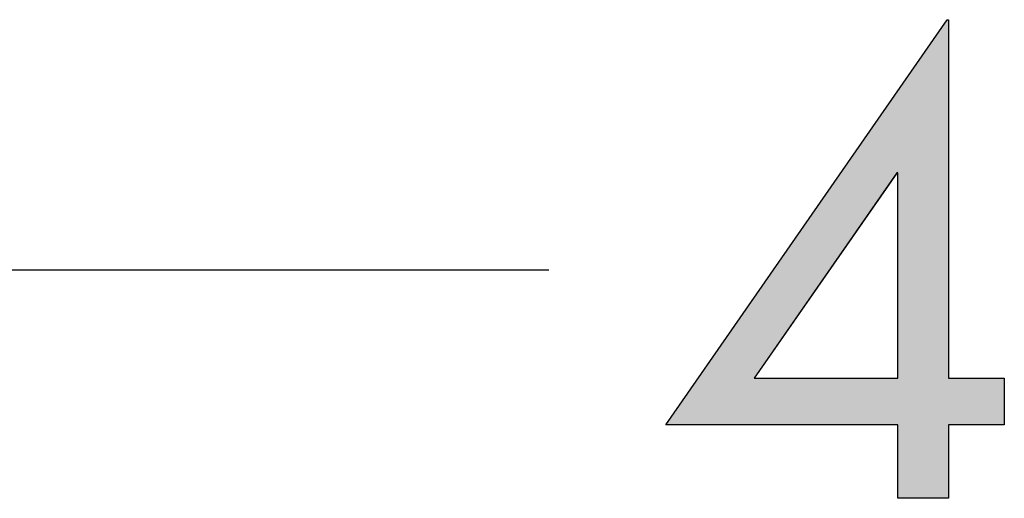
# Model space of a CAD drawing. Extents: x 48 to 171, y 120 to 177.
# Drawn here: x 57 to 66, y 120 to 125 of the extents above; entities that cross this region are included whole.
import ezdxf

# ---------------------------------------------------------------- set-up
doc = ezdxf.new("R2010")
doc.units = 0
doc.layers.add('EBENE_1', color=7, linetype='CONTINUOUS')

# ---------------------------------------------------------------- blocks, each defined once
blk = doc.blocks.new('BLOCK_9')
at = {"layer": 'EBENE_1', "color": 7}
blk.add_lwpolyline([(66.1693, 121.4589), (66.1693, 121.0186), (65.6441, 121.0186), (65.6441, 120.3296), (65.1697, 120.3296), (65.1697, 121.0186), (62.9901, 121.0186), (65.6327, 124.8244), (65.6441, 124.8244), (65.6441, 121.4589), (66.1693, 121.4589)], dxfattribs=at)
blk = doc.blocks.new('BLOCK_10')
at = {"layer": 'EBENE_1', "color": 7}
blk.add_lwpolyline([(65.1697, 123.3844), (65.1585, 123.3844), (63.8202, 121.4589), (65.1697, 121.4589), (65.1697, 123.3844)], dxfattribs=at)
blk = doc.blocks.new('*U177')
at = {"layer": 'EBENE_1', "color": 7}
for points in [[(65.6325, 120.33), (65.1695, 124.1573), (65.6325, 124.8241)], [(65.1695, 123.3847), (65.1583, 124.1412), (65.1695, 124.1573)], [(63.8204, 121.4589), (63.8204, 122.2144), (65.1583, 123.3847)], [(63.8204, 121.0183), (62.9898, 121.0183), (63.8204, 122.2144)], [(63.8204, 121.0183), (63.8204, 121.4589), (65.1583, 121.0183)], [(65.1583, 121.0183), (63.8204, 121.4589), (65.1583, 121.4589)], [(65.6442, 121.0183), (65.6442, 121.4589), (66.1691, 121.0183)], [(66.1691, 121.0183), (65.6442, 121.4589), (66.1691, 121.4589)]]:
    blk.add_solid(points, dxfattribs=at)
at = {"layer": 'EBENE_1', "color": 7, "extrusion": (0, 0, -1)}
for points in [[(-65.6325, 120.33), (-65.6325, 124.8241), (-65.6442, 120.33)], [(-65.6442, 120.33), (-65.6325, 124.8241), (-65.6442, 124.8241)], [(-65.1583, 123.3847), (-63.8204, 122.2144), (-65.1583, 124.1412)], [(-65.1583, 123.3847), (-65.1583, 124.1412), (-65.1695, 123.3847)], [(-65.1695, 120.33), (-65.1695, 124.1573), (-65.6325, 120.33)], [(-65.1583, 121.0183), (-65.1583, 121.4589), (-65.1695, 121.0183)], [(-65.1695, 121.0183), (-65.1583, 121.4589), (-65.1695, 121.4589)]]:
    blk.add_solid(points, dxfattribs=at)
blk = doc.blocks.new('BLOCK_11')
at = {"layer": 'EBENE_1'}
for points in [[(65.6442, 121.4589), (66.1691, 121.4589), (66.1691, 121.0183), (65.6442, 121.0183), (65.6442, 120.33), (65.1695, 120.33), (65.1695, 121.0183), (62.9898, 121.0183), (65.6325, 124.8241), (65.6442, 124.8241), (65.6442, 121.4589)], [(65.1695, 121.4589), (65.1695, 123.3847), (65.1583, 123.3847), (63.8204, 121.4589), (65.1695, 121.4589)]]:
    blk.add_lwpolyline(points, dxfattribs=at)
at = {"layer": 'EBENE_1', "color": 7}
blk.add_blockref('*U177', (0, 0), dxfattribs=at)
blk = doc.blocks.new('BLOCK_8')
at = {"layer": 'EBENE_1'}
for name in ['BLOCK_11', 'BLOCK_9', 'BLOCK_10']:
    blk.add_blockref(name, (0, 0), dxfattribs=at)
blk = doc.blocks.new('BLOCK_18')
at = {"layer": 'EBENE_1', "color": 7}
blk.add_lwpolyline([(50.1685, 122.4759), (52.0878, 122.4759), (53.6181, 122.4759), (54.8888, 122.4759), (56.0298, 122.4759), (57.1708, 122.4759), (58.4416, 122.4759), (59.9717, 122.4759), (61.8911, 122.4759)], dxfattribs=at)
blk = doc.blocks.new('BLOCK_17')
at = {"layer": 'EBENE_1'}
blk.add_blockref('BLOCK_18', (0, 0), dxfattribs=at)

msp = doc.modelspace()

# ---------------------------------------------------------------- block references
at = {"layer": 'EBENE_1'}
for name in ['BLOCK_17', 'BLOCK_8']:
    msp.add_blockref(name, (0, 0), dxfattribs=at)

doc.saveas('drawing.dxf')
